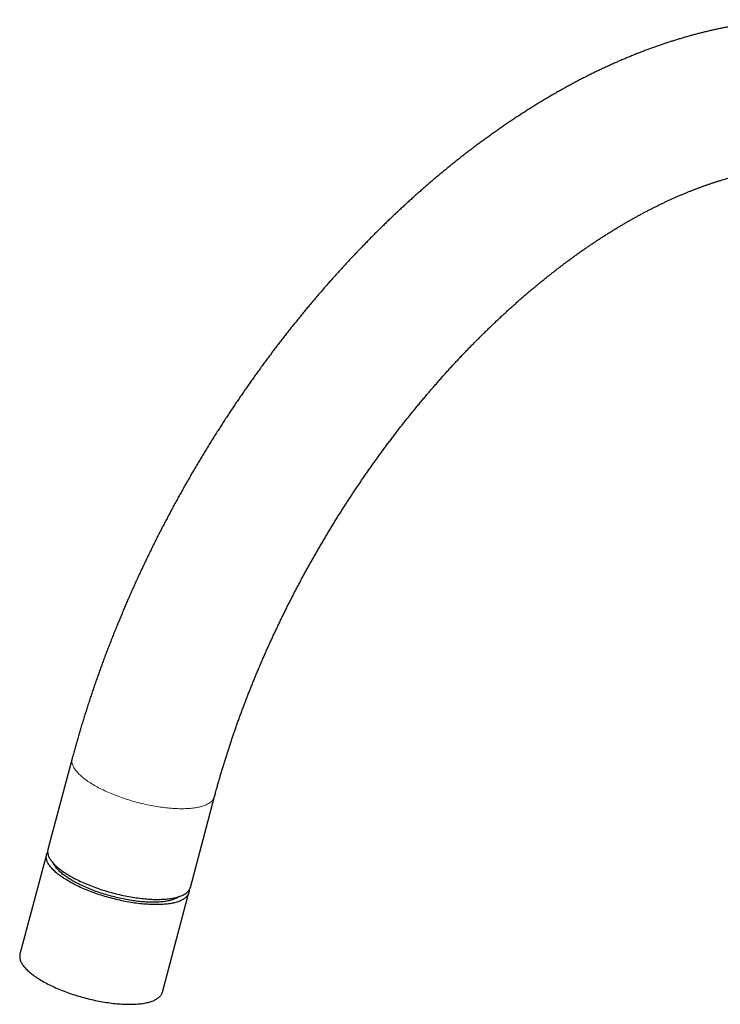
# Model space of a CAD drawing. Units: millimetres. Extents: x 8 to 835, y 12 to 866.
# Drawn here: x 583 to 692, y 265 to 417 of the extents above; entities that cross this region are included whole.
import ezdxf

# ---------------------------------------------------------------- set-up
doc = ezdxf.new("R2010")
doc.units = ezdxf.units.MM

msp = doc.modelspace()

# ---------------------------------------------------------------- linework, layer by layer
at = {"color": 7, "linetype": 'Continuous', "lineweight": 30}
for p, q in [((591.54, 302.92), (587.8, 288.88)), ((609.83, 283.01), (613.57, 297.04)), ((587.58, 288.07), (583.47, 272.65)), ((605.5, 266.78), (609.61, 282.19))]:
    msp.add_line(p, q, dxfattribs=at)
at = {"color": 8, "linetype": 'Continuous', "lineweight": 0, "flags": 128}
for points in [[(591.54, 302.92), (591.52, 302.85), (591.51, 302.75), (591.5, 302.64), (591.49, 302.54), (591.5, 302.43), (591.51, 302.32), (591.53, 302.21), (591.56, 302.1), (591.6, 301.98), (591.64, 301.87), (591.69, 301.75), (591.75, 301.64), (591.81, 301.52), (591.88, 301.4), (591.96, 301.28), (592.05, 301.15), (592.15, 301.03), (592.25, 300.91), (592.36, 300.79), (592.47, 300.66), (592.59, 300.54), (592.72, 300.41), (592.86, 300.29), (593, 300.16), (593.15, 300.04), (593.31, 299.91), (593.47, 299.78), (593.64, 299.66), (593.81, 299.53), (593.99, 299.41), (594.18, 299.28), (594.37, 299.16), (594.57, 299.04), (594.77, 298.91), (594.98, 298.79)], [(594.98, 298.79), (595.19, 298.67), (595.41, 298.55), (595.64, 298.43), (595.86, 298.31), (596.1, 298.19), (596.33, 298.08), (596.58, 297.96), (596.82, 297.85), (597.07, 297.74), (597.32, 297.63), (597.58, 297.52), (597.84, 297.41), (598.11, 297.31), (598.37, 297.2), (598.64, 297.1), (598.91, 297), (599.19, 296.9), (599.47, 296.81), (599.74, 296.71), (600.03, 296.62), (600.31, 296.53), (600.59, 296.45), (600.88, 296.36), (601.16, 296.28), (601.45, 296.2), (601.74, 296.13), (602.03, 296.05), (602.32, 295.98), (602.61, 295.91), (602.9, 295.85), (603.19, 295.79), (603.48, 295.73), (603.77, 295.67), (604.05, 295.61), (604.34, 295.56), (604.62, 295.52), (604.91, 295.47), (605.19, 295.43), (605.47, 295.39), (605.75, 295.35), (606.02, 295.32), (606.3, 295.29), (606.57, 295.27), (606.84, 295.24), (607.1, 295.23), (607.37, 295.21), (607.63, 295.2), (607.88, 295.19), (608.13, 295.18), (608.38, 295.18), (608.62, 295.18), (608.86, 295.18), (609.1, 295.19), (609.33, 295.2), (609.56, 295.21), (609.78, 295.23), (610, 295.25), (610.21, 295.27), (610.41, 295.3), (610.62, 295.33), (610.81, 295.36), (611, 295.39), (611.19, 295.43), (611.36, 295.48), (611.54, 295.52), (611.7, 295.57), (611.86, 295.62), (612.01, 295.67), (612.16, 295.73), (612.3, 295.79), (612.44, 295.86), (612.56, 295.92), (612.68, 295.99), (612.8, 296.06), (612.9, 296.14), (613, 296.21), (613.09, 296.29), (613.18, 296.37), (613.25, 296.46), (613.32, 296.54), (613.39, 296.63), (613.44, 296.72), (613.49, 296.82), (613.53, 296.91), (613.56, 297.01), (613.57, 297.04)]]:
    msp.add_lwpolyline(points, dxfattribs=at)
at = {"color": 7, "linetype": 'Continuous', "lineweight": 30, "flags": 128}
for points in [[(609.66, 282.62), (609.66, 282.57), (609.65, 282.46), (609.64, 282.36), (609.63, 282.26), (609.6, 282.16), (609.57, 282.06), (609.53, 281.96), (609.48, 281.87), (609.42, 281.78), (609.36, 281.69), (609.29, 281.6), (609.21, 281.52), (609.13, 281.44), (609.03, 281.36), (608.93, 281.28), (608.83, 281.21), (608.71, 281.14), (608.59, 281.07), (608.47, 281), (608.33, 280.94), (608.19, 280.88), (608.04, 280.82), (607.89, 280.77), (607.73, 280.72), (607.56, 280.67), (607.39, 280.62), (607.21, 280.58), (607.03, 280.54), (606.84, 280.51), (606.64, 280.48), (606.44, 280.45), (606.23, 280.42), (606.02, 280.4), (605.81, 280.38), (605.58, 280.36), (605.36, 280.35), (605.13, 280.34), (604.89, 280.33), (604.65, 280.33), (604.4, 280.33), (604.16, 280.33), (603.9, 280.34), (603.65, 280.35), (603.39, 280.36), (603.13, 280.38), (602.86, 280.4), (602.59, 280.42), (602.32, 280.45), (602.05, 280.48), (601.77, 280.51), (601.49, 280.54), (601.21, 280.58), (600.93, 280.63), (600.65, 280.67), (600.36, 280.72), (600.07, 280.77), (599.79, 280.82), (599.5, 280.88), (599.21, 280.94), (598.92, 281), (598.63, 281.07), (598.34, 281.14), (598.05, 281.21), (597.76, 281.28), (597.47, 281.36), (597.19, 281.44), (596.9, 281.52), (596.61, 281.61), (596.33, 281.69), (596.05, 281.78), (595.77, 281.87), (595.49, 281.97), (595.21, 282.06), (594.94, 282.16), (594.66, 282.26), (594.39, 282.36), (594.13, 282.46), (593.86, 282.57), (593.6, 282.68), (593.35, 282.79), (593.09, 282.9), (592.85, 283.01), (592.6, 283.12), (592.36, 283.24), (592.12, 283.35), (591.89, 283.47), (591.66, 283.59), (591.44, 283.71), (591.22, 283.83), (591.01, 283.95), (590.8, 284.07), (590.6, 284.2), (590.4, 284.32), (590.21, 284.44), (590.02, 284.57), (589.84, 284.69), (589.67, 284.82), (589.5, 284.94), (589.34, 285.07), (589.18, 285.2), (589.03, 285.32), (588.89, 285.45), (588.76, 285.57), (588.63, 285.7), (588.5, 285.82), (588.39, 285.95), (588.28, 286.07), (588.18, 286.19), (588.09, 286.32), (588, 286.44), (587.92, 286.56), (587.85, 286.68), (587.78, 286.8), (587.73, 286.91), (587.68, 287.03), (587.63, 287.14), (587.6, 287.26), (587.57, 287.37), (587.55, 287.48), (587.54, 287.59), (587.53, 287.7), (587.54, 287.8), (587.55, 287.9), (587.57, 288.01), (587.59, 288.11), (587.62, 288.2), (587.66, 288.3), (587.71, 288.39), (587.75, 288.46)], [(587.8, 288.88), (587.78, 288.82), (587.76, 288.71), (587.75, 288.61), (587.75, 288.5), (587.76, 288.4), (587.77, 288.29), (587.79, 288.18), (587.82, 288.07), (587.85, 287.95), (587.9, 287.84), (587.95, 287.72), (588, 287.6), (588.07, 287.48), (588.14, 287.37), (588.22, 287.24), (588.31, 287.12), (588.4, 287), (588.51, 286.88), (588.61, 286.75), (588.73, 286.63), (588.85, 286.51), (588.98, 286.38), (589.12, 286.25), (589.26, 286.13), (589.41, 286), (589.57, 285.88), (589.73, 285.75), (589.9, 285.63), (590.07, 285.5), (590.25, 285.38), (590.44, 285.25), (590.63, 285.13), (590.83, 285), (591.03, 284.88), (591.24, 284.76)], [(608.12, 281.59), (608.12, 281.59), (608.02, 281.52), (607.92, 281.45), (607.8, 281.39), (607.69, 281.33), (607.56, 281.27), (607.43, 281.22), (607.3, 281.16), (607.16, 281.11), (607.01, 281.07), (606.86, 281.02), (606.7, 280.98), (606.53, 280.94), (606.36, 280.91), (606.19, 280.87), (606.01, 280.84), (605.82, 280.82), (605.63, 280.79), (605.44, 280.77), (605.24, 280.75), (605.03, 280.74), (604.82, 280.73), (604.61, 280.72), (604.39, 280.71), (604.17, 280.71), (603.95, 280.71), (603.72, 280.71), (603.48, 280.72), (603.25, 280.73), (603.01, 280.74), (602.77, 280.75), (602.52, 280.77), (602.28, 280.79), (602.03, 280.82), (601.77, 280.84), (601.52, 280.87), (601.26, 280.91), (601, 280.94), (600.74, 280.98), (600.48, 281.02), (600.22, 281.07), (599.96, 281.11), (599.69, 281.16), (599.43, 281.22), (599.16, 281.27), (598.89, 281.33), (598.63, 281.39), (598.36, 281.45), (598.09, 281.52), (597.83, 281.59), (597.56, 281.66), (597.3, 281.73), (597.03, 281.81), (596.77, 281.88), (596.51, 281.96), (596.25, 282.05), (595.99, 282.13), (595.73, 282.22), (595.48, 282.3), (595.22, 282.39), (594.97, 282.49), (594.73, 282.58), (594.48, 282.67), (594.24, 282.77), (594, 282.87), (593.76, 282.97), (593.53, 283.07), (593.3, 283.18), (593.07, 283.28), (592.85, 283.39), (592.63, 283.49), (592.42, 283.6), (592.21, 283.71), (592, 283.82), (591.8, 283.93), (591.61, 284.04), (591.41, 284.16), (591.23, 284.27), (591.05, 284.38), (590.87, 284.5), (590.7, 284.61), (590.53, 284.73), (590.37, 284.84), (590.22, 284.96), (590.07, 285.07), (589.93, 285.19), (589.79, 285.31), (589.66, 285.42), (589.53, 285.54), (589.41, 285.65), (589.3, 285.77), (589.19, 285.88), (589.1, 286), (589, 286.11), (588.92, 286.22), (588.84, 286.33), (588.76, 286.44), (588.7, 286.55), (588.64, 286.66), (588.58, 286.77), (588.57, 286.81)], [(591.24, 284.76), (591.45, 284.64), (591.67, 284.52), (591.89, 284.4), (592.12, 284.28), (592.36, 284.16), (592.59, 284.05), (592.83, 283.93), (593.08, 283.82), (593.33, 283.7), (593.58, 283.59), (593.84, 283.49), (594.1, 283.38), (594.36, 283.27), (594.63, 283.17), (594.9, 283.07), (595.17, 282.97), (595.45, 282.87), (595.72, 282.78), (596, 282.68), (596.28, 282.59), (596.57, 282.5), (596.85, 282.42), (597.14, 282.33), (597.42, 282.25), (597.71, 282.17), (598, 282.09), (598.29, 282.02), (598.58, 281.95), (598.87, 281.88), (599.16, 281.82), (599.45, 281.75), (599.74, 281.69), (600.02, 281.64), (600.31, 281.58), (600.6, 281.53), (600.88, 281.48), (601.17, 281.44), (601.45, 281.4), (601.73, 281.36), (602.01, 281.32), (602.28, 281.29), (602.56, 281.26), (602.83, 281.24), (603.1, 281.21), (603.36, 281.19), (603.62, 281.18), (603.88, 281.16), (604.14, 281.15), (604.39, 281.15), (604.64, 281.14), (604.88, 281.14), (605.12, 281.15), (605.36, 281.16), (605.59, 281.17), (605.82, 281.18), (606.04, 281.2), (606.26, 281.22), (606.47, 281.24), (606.67, 281.26), (606.87, 281.29), (607.07, 281.33), (607.26, 281.36), (607.44, 281.4), (607.62, 281.44), (607.79, 281.49), (607.96, 281.54), (608.12, 281.59), (608.27, 281.64), (608.42, 281.7), (608.56, 281.76), (608.69, 281.82), (608.82, 281.89), (608.94, 281.96), (609.05, 282.03), (609.16, 282.1), (609.26, 282.18), (609.35, 282.26), (609.43, 282.34), (609.51, 282.43), (609.58, 282.51), (609.64, 282.6), (609.7, 282.69), (609.75, 282.79), (609.79, 282.88), (609.82, 282.98), (609.83, 283.01)], [(583.47, 272.65), (583.45, 272.59), (583.44, 272.49), (583.43, 272.38), (583.42, 272.28), (583.43, 272.17), (583.44, 272.06), (583.46, 271.95), (583.49, 271.84), (583.52, 271.73), (583.56, 271.61), (583.61, 271.5), (583.67, 271.38), (583.74, 271.26), (583.81, 271.14), (583.89, 271.02), (583.97, 270.9), (584.07, 270.78), (584.17, 270.65), (584.28, 270.53), (584.39, 270.4), (584.51, 270.28), (584.64, 270.15), (584.78, 270.03), (584.92, 269.9), (585.07, 269.78), (585.23, 269.65), (585.39, 269.53), (585.56, 269.4), (585.73, 269.28), (585.91, 269.15), (586.1, 269.03), (586.29, 268.9), (586.48, 268.78), (586.69, 268.66), (586.89, 268.53), (587.11, 268.41), (587.33, 268.29), (587.55, 268.17), (587.78, 268.05), (588.01, 267.94), (588.25, 267.82), (588.49, 267.7), (588.73, 267.59), (588.98, 267.48), (589.24, 267.37), (589.49, 267.26), (589.75, 267.15), (590.02, 267.05), (590.28, 266.94), (590.55, 266.84), (590.82, 266.74), (591.1, 266.64), (591.38, 266.55), (591.65, 266.45), (591.94, 266.36), (592.22, 266.27), (592.5, 266.19), (592.79, 266.1), (593.07, 266.02), (593.36, 265.94), (593.65, 265.87), (593.94, 265.79), (594.23, 265.72), (594.52, 265.65), (594.81, 265.59), (595.1, 265.52), (595.39, 265.46), (595.67, 265.41), (595.96, 265.35), (596.25, 265.3), (596.53, 265.25), (596.82, 265.21), (597.1, 265.17), (597.38, 265.13), (597.66, 265.09), (597.93, 265.06), (598.21, 265.03), (598.48, 265), (598.75, 264.98), (599.01, 264.96), (599.28, 264.94), (599.54, 264.93), (599.79, 264.92), (600.04, 264.91), (600.29, 264.91), (600.54, 264.91), (600.78, 264.91), (601.01, 264.92), (601.25, 264.93), (601.47, 264.94), (601.69, 264.96), (601.91, 264.98), (602.12, 265), (602.33, 265.03), (602.53, 265.06), (602.73, 265.09), (602.92, 265.13), (603.1, 265.17), (603.28, 265.21), (603.45, 265.25), (603.62, 265.3), (603.78, 265.35), (603.93, 265.41), (604.08, 265.46), (604.22, 265.52), (604.36, 265.59), (604.48, 265.65), (604.6, 265.72), (604.72, 265.79), (604.82, 265.86), (604.92, 265.94), (605.01, 266.02), (605.1, 266.1), (605.18, 266.19), (605.25, 266.27), (605.31, 266.36), (605.37, 266.45), (605.41, 266.55), (605.46, 266.64), (605.49, 266.74), (605.5, 266.78)]]:
    msp.add_lwpolyline(points, dxfattribs=at)
at = {"color": 7, "linetype": 'Continuous', "lineweight": 30}
for points, knots in [([(756.72, 353.32), (756.72, 353.45), (756.72, 353.79), (756.71, 354.37), (756.7, 355.05), (756.69, 355.72), (756.67, 356.39), (756.65, 357.07), (756.63, 357.74), (756.6, 358.4), (756.56, 359.07), (756.52, 359.73), (756.48, 360.39), (756.43, 361.05), (756.38, 361.71), (756.33, 362.36), (756.27, 363.01), (756.2, 363.66), (756.13, 364.31), (756.06, 364.96), (755.98, 365.6), (755.9, 366.24), (755.82, 366.87), (755.73, 367.51), (755.63, 368.14), (755.53, 368.77), (755.43, 369.4), (755.32, 370.02), (755.21, 370.64), (755.09, 371.26), (754.97, 371.87), (754.85, 372.49), (754.72, 373.09), (754.59, 373.7), (754.45, 374.3), (754.31, 374.9), (754.16, 375.5), (754.01, 376.1), (753.86, 376.69), (753.7, 377.27), (753.54, 377.86), (753.37, 378.44), (753.2, 379.02), (753.02, 379.59), (752.84, 380.16), (752.66, 380.73), (752.47, 381.29), (752.28, 381.85), (752.08, 382.41), (751.88, 382.96), (751.68, 383.51), (751.47, 384.06), (751.25, 384.6), (751.04, 385.14), (750.82, 385.67), (750.59, 386.2), (750.36, 386.73), (750.13, 387.25), (749.89, 387.77), (749.65, 388.29), (749.41, 388.8), (749.16, 389.31), (748.9, 389.81), (748.65, 390.31), (748.39, 390.8), (748.12, 391.29), (747.85, 391.78), (747.58, 392.26), (747.31, 392.74), (747.03, 393.22), (746.74, 393.69), (746.46, 394.15), (746.17, 394.62), (745.87, 395.07), (745.57, 395.53), (745.27, 395.97), (744.97, 396.42), (744.66, 396.86), (744.35, 397.29), (744.03, 397.73), (743.71, 398.15), (743.39, 398.58), (743.06, 398.99), (742.73, 399.41), (742.4, 399.82), (742.06, 400.22), (741.72, 400.62), (741.38, 401.02), (741.03, 401.41), (740.68, 401.8), (740.33, 402.18), (739.98, 402.56), (739.62, 402.93), (739.25, 403.3), (738.89, 403.66), (738.52, 404.02), (738.15, 404.37), (737.77, 404.73), (737.39, 405.07), (737.01, 405.41), (736.63, 405.75), (736.24, 406.08), (735.85, 406.41), (735.45, 406.73), (735.06, 407.05), (734.66, 407.36), (734.25, 407.67), (733.85, 407.97), (733.44, 408.27), (733.03, 408.56), (732.62, 408.85), (732.2, 409.14), (731.78, 409.42), (731.36, 409.69), (730.93, 409.96), (730.5, 410.23), (730.07, 410.49), (729.64, 410.75), (729.2, 411), (728.76, 411.25), (728.32, 411.49), (727.87, 411.73), (727.43, 411.96), (726.98, 412.19), (726.52, 412.41), (726.07, 412.63), (725.61, 412.84), (725.15, 413.05), (724.69, 413.25), (724.22, 413.45), (723.75, 413.64), (723.28, 413.83), (722.81, 414.01), (722.33, 414.19), (721.86, 414.37), (721.38, 414.53), (720.89, 414.7), (720.41, 414.86), (719.92, 415.01), (719.43, 415.16), (718.94, 415.3), (718.44, 415.44), (717.95, 415.58), (717.45, 415.71), (716.94, 415.83), (716.44, 415.95), (715.93, 416.06), (715.43, 416.17), (714.92, 416.27), (714.4, 416.37), (713.89, 416.47), (713.37, 416.55), (712.85, 416.64), (712.33, 416.71), (711.81, 416.79), (711.28, 416.85), (710.75, 416.92), (710.22, 416.97), (709.69, 417.03), (709.16, 417.07), (708.62, 417.11), (708.08, 417.15), (707.54, 417.18), (707, 417.21), (706.46, 417.23), (705.91, 417.24), (705.37, 417.25), (704.82, 417.26), (704.27, 417.26), (703.72, 417.25), (703.16, 417.24), (702.61, 417.22), (702.05, 417.2), (701.49, 417.17), (700.93, 417.14), (700.37, 417.1), (699.8, 417.06), (699.24, 417.01), (698.67, 416.95), (698.11, 416.89), (697.54, 416.83), (696.97, 416.76), (696.4, 416.68), (695.82, 416.6), (695.25, 416.52), (694.67, 416.42), (694.1, 416.33), (693.52, 416.22), (692.94, 416.12), (692.36, 416), (691.78, 415.89), (691.2, 415.76), (690.62, 415.63), (690.03, 415.5), (689.45, 415.36), (688.86, 415.21), (688.28, 415.06), (687.69, 414.91), (687.1, 414.75), (686.51, 414.58), (685.93, 414.41), (685.34, 414.23), (684.75, 414.05), (684.16, 413.86), (683.57, 413.67), (682.97, 413.47), (682.38, 413.27), (681.79, 413.06), (681.2, 412.85), (680.61, 412.63), (680.01, 412.41), (679.42, 412.18), (678.83, 411.95), (678.23, 411.71), (677.64, 411.46), (677.04, 411.21), (676.45, 410.96), (675.86, 410.7), (675.26, 410.44), (674.67, 410.17), (674.07, 409.9), (673.48, 409.62), (672.89, 409.34), (672.29, 409.05), (671.7, 408.76), (671.11, 408.46), (670.51, 408.16), (669.92, 407.85), (669.33, 407.54), (668.74, 407.22), (668.15, 406.9), (667.55, 406.57), (666.96, 406.24), (666.37, 405.91), (665.78, 405.57), (665.19, 405.22), (664.61, 404.87), (664.02, 404.52), (663.43, 404.16), (662.84, 403.8), (662.26, 403.43), (661.67, 403.06), (661.09, 402.68), (660.5, 402.3), (659.92, 401.92), (659.33, 401.53), (658.75, 401.13), (658.17, 400.74), (657.59, 400.33), (657.01, 399.93), (656.43, 399.52), (655.86, 399.1), (655.28, 398.68), (654.7, 398.26), (654.13, 397.83), (653.56, 397.4), (652.98, 396.97), (652.41, 396.53), (651.84, 396.08), (651.27, 395.63), (650.7, 395.18), (650.14, 394.73), (649.57, 394.27), (649.01, 393.8), (648.44, 393.34), (647.88, 392.87), (647.32, 392.39), (646.76, 391.91), (646.2, 391.43), (645.65, 390.94), (645.09, 390.45), (644.54, 389.96), (643.98, 389.46), (643.43, 388.96), (642.88, 388.45), (642.33, 387.95), (641.79, 387.43), (641.24, 386.92), (640.7, 386.4), (640.16, 385.88), (639.61, 385.35), (639.08, 384.82), (638.54, 384.29), (638, 383.75), (637.47, 383.21), (636.94, 382.67), (636.41, 382.12), (635.88, 381.57), (635.35, 381.02), (634.82, 380.46), (634.3, 379.9), (633.78, 379.34), (633.26, 378.77), (632.74, 378.2), (632.22, 377.63), (631.71, 377.06), (631.2, 376.48), (630.69, 375.9), (630.18, 375.31), (629.67, 374.73), (629.17, 374.13), (628.67, 373.54), (628.17, 372.95), (627.67, 372.35), (627.17, 371.74), (626.68, 371.14), (626.19, 370.53), (625.7, 369.92), (625.21, 369.31), (624.72, 368.69), (624.24, 368.08), (623.76, 367.46), (623.28, 366.83), (622.81, 366.21), (622.33, 365.58), (621.86, 364.95), (621.39, 364.31), (620.92, 363.68), (620.46, 363.04), (620, 362.4), (619.54, 361.75), (619.08, 361.11), (618.63, 360.46), (618.17, 359.81), (617.72, 359.16), (617.28, 358.5), (616.83, 357.85), (616.39, 357.19), (615.95, 356.53), (615.51, 355.86), (615.08, 355.2), (614.65, 354.53), (614.22, 353.86), (613.79, 353.19), (613.37, 352.52), (612.95, 351.84), (612.53, 351.17), (612.11, 350.49), (611.7, 349.81), (611.29, 349.12), (610.88, 348.44), (610.48, 347.75), (610.08, 347.07), (609.68, 346.38), (609.28, 345.69), (608.89, 344.99), (608.5, 344.3), (608.11, 343.6), (607.73, 342.91), (607.34, 342.21), (606.97, 341.51), (606.59, 340.8), (606.22, 340.1), (605.85, 339.4), (605.48, 338.69), (605.12, 337.98), (604.76, 337.28), (604.4, 336.57), (604.05, 335.86), (603.7, 335.14), (603.35, 334.43), (603.01, 333.72), (602.67, 333), (602.33, 332.28), (601.99, 331.57), (601.66, 330.85), (601.33, 330.13), (601.01, 329.41), (600.69, 328.69), (600.37, 327.97), (600.05, 327.24), (599.74, 326.52), (599.43, 325.79), (599.13, 325.07), (598.82, 324.34), (598.53, 323.62), (598.23, 322.89), (597.94, 322.16), (597.65, 321.43), (597.37, 320.7), (597.08, 319.98), (596.81, 319.25), (596.53, 318.52), (596.26, 317.78), (595.99, 317.05), (595.73, 316.32), (595.47, 315.59), (595.21, 314.86), (594.96, 314.13), (594.71, 313.39), (594.46, 312.66), (594.22, 311.93), (593.98, 311.19), (593.75, 310.46), (593.52, 309.73), (593.29, 309), (593.06, 308.26), (592.84, 307.53), (592.63, 306.8), (592.41, 306.06), (592.2, 305.33), (592, 304.6), (591.8, 303.87), (591.64, 303.3), (591.56, 302.99), (591.54, 302.92)], [0, 0, 0, 0, 0.001361, 0.003916, 0.00647, 0.009025, 0.01158, 0.014134, 0.016689, 0.019244, 0.021798, 0.024352, 0.026906, 0.02946, 0.032014, 0.034567, 0.03712, 0.039672, 0.042224, 0.044776, 0.047327, 0.049877, 0.052427, 0.054976, 0.057524, 0.060071, 0.062618, 0.065163, 0.067707, 0.070251, 0.072793, 0.075334, 0.077874, 0.080412, 0.082949, 0.085484, 0.088018, 0.09055, 0.093081, 0.095609, 0.098136, 0.100661, 0.103184, 0.105705, 0.108223, 0.11074, 0.113254, 0.115766, 0.118275, 0.120782, 0.123286, 0.125788, 0.128287, 0.130783, 0.133277, 0.135767, 0.138255, 0.140739, 0.14322, 0.145699, 0.148174, 0.150646, 0.153115, 0.15558, 0.158042, 0.160501, 0.162957, 0.165409, 0.167857, 0.170302, 0.172744, 0.175182, 0.177617, 0.180048, 0.182476, 0.1849, 0.187321, 0.189738, 0.192152, 0.194563, 0.19697, 0.199374, 0.201775, 0.204172, 0.206566, 0.208957, 0.211344, 0.213729, 0.21611, 0.218489, 0.220864, 0.223237, 0.225607, 0.227974, 0.230339, 0.232701, 0.235061, 0.237418, 0.239773, 0.242126, 0.244476, 0.246825, 0.249172, 0.251516, 0.25386, 0.256201, 0.258541, 0.26088, 0.263217, 0.265553, 0.267888, 0.270222, 0.272555, 0.274888, 0.277219, 0.279551, 0.281882, 0.284212, 0.286543, 0.288873, 0.291203, 0.293534, 0.295865, 0.298196, 0.300527, 0.30286, 0.305193, 0.307526, 0.309861, 0.312197, 0.314534, 0.316872, 0.319211, 0.321552, 0.323895, 0.326239, 0.328585, 0.330933, 0.333283, 0.335635, 0.337989, 0.340346, 0.342705, 0.345066, 0.34743, 0.349796, 0.352165, 0.354537, 0.356911, 0.359289, 0.361669, 0.364052, 0.366439, 0.368828, 0.371221, 0.373617, 0.376016, 0.378418, 0.380824, 0.383233, 0.385645, 0.388061, 0.390481, 0.392903, 0.395329, 0.397759, 0.400192, 0.402628, 0.405068, 0.407511, 0.409958, 0.412408, 0.414862, 0.417318, 0.419779, 0.422242, 0.424709, 0.427179, 0.429652, 0.432128, 0.434607, 0.43709, 0.439575, 0.442063, 0.444555, 0.447049, 0.449545, 0.452045, 0.454547, 0.457052, 0.459559, 0.462068, 0.46458, 0.467095, 0.469611, 0.47213, 0.47465, 0.477173, 0.479698, 0.482224, 0.484753, 0.487283, 0.489815, 0.492348, 0.494883, 0.497419, 0.499956, 0.502495, 0.505035, 0.507577, 0.510119, 0.512663, 0.515207, 0.517752, 0.520299, 0.522846, 0.525393, 0.527942, 0.530491, 0.533041, 0.535591, 0.538141, 0.540693, 0.543244, 0.545796, 0.548348, 0.5509, 0.553453, 0.556006, 0.558559, 0.561112, 0.563665, 0.566218, 0.568771, 0.571324, 0.573877, 0.57643, 0.578983, 0.581536, 0.584088, 0.58664, 0.589192, 0.591744, 0.594296, 0.596847, 0.599398, 0.601949, 0.6045, 0.60705, 0.6096, 0.612149, 0.614698, 0.617247, 0.619795, 0.622343, 0.624891, 0.627438, 0.629985, 0.632531, 0.635077, 0.637623, 0.640168, 0.642712, 0.645257, 0.6478, 0.650344, 0.652886, 0.655429, 0.657971, 0.660512, 0.663053, 0.665594, 0.668134, 0.670674, 0.673213, 0.675752, 0.678291, 0.680829, 0.683366, 0.685903, 0.68844, 0.690976, 0.693512, 0.696048, 0.698583, 0.701118, 0.703652, 0.706186, 0.708719, 0.711252, 0.713785, 0.716317, 0.718849, 0.721381, 0.723912, 0.726443, 0.728974, 0.731504, 0.734034, 0.736564, 0.739093, 0.741622, 0.74415, 0.746679, 0.749207, 0.751735, 0.754262, 0.756789, 0.759316, 0.761843, 0.764369, 0.766896, 0.769421, 0.771947, 0.774473, 0.776998, 0.779523, 0.782048, 0.784573, 0.787097, 0.789621, 0.792146, 0.79467, 0.797193, 0.799717, 0.802241, 0.804764, 0.807287, 0.809811, 0.812334, 0.814857, 0.817379, 0.819902, 0.822425, 0.824947, 0.82747, 0.829992, 0.832515, 0.835037, 0.83756, 0.840082, 0.842604, 0.845126, 0.847649, 0.850171, 0.852693, 0.855216, 0.857738, 0.86026, 0.862783, 0.865305, 0.867828, 0.87035, 0.872873, 0.875395, 0.877918, 0.880441, 0.882964, 0.885487, 0.88801, 0.890533, 0.893057, 0.89558, 0.898104, 0.900628, 0.903152, 0.905676, 0.9082, 0.910725, 0.91325, 0.915775, 0.9183, 0.920825, 0.923351, 0.925876, 0.928402, 0.930929, 0.933455, 0.935982, 0.938509, 0.941036, 0.943563, 0.946091, 0.948619, 0.951148, 0.953676, 0.956205, 0.958735, 0.961264, 0.963794, 0.966325, 0.968855, 0.971386, 0.973918, 0.976449, 0.978981, 0.981514, 0.984047, 0.98658, 0.989113, 0.991647, 0.994182, 0.996717, 0.999252, 1, 1, 1, 1]), ([(613.57, 297.04), (613.6, 297.15), (613.69, 297.48), (613.83, 298.02), (614.01, 298.66), (614.19, 299.3), (614.38, 299.94), (614.56, 300.58), (614.76, 301.23), (614.95, 301.87), (615.15, 302.52), (615.35, 303.16), (615.56, 303.81), (615.77, 304.46), (615.98, 305.1), (616.19, 305.75), (616.41, 306.4), (616.64, 307.05), (616.86, 307.7), (617.09, 308.35), (617.32, 308.99), (617.56, 309.64), (617.8, 310.29), (618.04, 310.94), (618.29, 311.59), (618.54, 312.24), (618.79, 312.89), (619.05, 313.54), (619.31, 314.19), (619.57, 314.84), (619.83, 315.49), (620.1, 316.13), (620.38, 316.78), (620.65, 317.43), (620.93, 318.08), (621.21, 318.72), (621.5, 319.37), (621.78, 320.02), (622.07, 320.66), (622.37, 321.31), (622.67, 321.95), (622.97, 322.59), (623.27, 323.24), (623.58, 323.88), (623.88, 324.52), (624.2, 325.16), (624.51, 325.8), (624.83, 326.44), (625.15, 327.07), (625.48, 327.71), (625.8, 328.35), (626.13, 328.98), (626.46, 329.61), (626.8, 330.25), (627.14, 330.88), (627.48, 331.51), (627.82, 332.13), (628.17, 332.76), (628.52, 333.39), (628.87, 334.01), (629.23, 334.63), (629.58, 335.25), (629.94, 335.87), (630.31, 336.49), (630.67, 337.11), (631.04, 337.72), (631.41, 338.34), (631.78, 338.95), (632.16, 339.56), (632.53, 340.17), (632.91, 340.77), (633.3, 341.38), (633.68, 341.98), (634.07, 342.58), (634.46, 343.18), (634.85, 343.77), (635.24, 344.37), (635.64, 344.96), (636.04, 345.55), (636.44, 346.14), (636.84, 346.72), (637.25, 347.31), (637.66, 347.89), (638.07, 348.47), (638.48, 349.05), (638.89, 349.62), (639.31, 350.19), (639.73, 350.76), (640.15, 351.33), (640.57, 351.89), (640.99, 352.45), (641.42, 353.01), (641.84, 353.57), (642.27, 354.12), (642.7, 354.67), (643.14, 355.22), (643.57, 355.77), (644.01, 356.31), (644.45, 356.85), (644.89, 357.39), (645.33, 357.92), (645.77, 358.45), (646.21, 358.98), (646.66, 359.51), (647.11, 360.03), (647.56, 360.55), (648.01, 361.07), (648.46, 361.58), (648.91, 362.09), (649.37, 362.6), (649.82, 363.1), (650.28, 363.6), (650.74, 364.1), (651.2, 364.59), (651.66, 365.08), (652.12, 365.57), (652.59, 366.05), (653.05, 366.53), (653.52, 367.01), (653.98, 367.48), (654.45, 367.95), (654.92, 368.42), (655.39, 368.88), (655.86, 369.34), (656.33, 369.8), (656.8, 370.25), (657.27, 370.7), (657.75, 371.14), (658.22, 371.59), (658.7, 372.02), (659.17, 372.46), (659.65, 372.89), (660.13, 373.31), (660.6, 373.74), (661.08, 374.15), (661.56, 374.57), (662.04, 374.98), (662.52, 375.39), (663, 375.79), (663.48, 376.19), (663.96, 376.58), (664.44, 376.97), (664.92, 377.36), (665.41, 377.74), (665.89, 378.12), (666.37, 378.5), (666.85, 378.87), (667.33, 379.24), (667.82, 379.6), (668.3, 379.96), (668.78, 380.31), (669.26, 380.66), (669.75, 381.01), (670.23, 381.35), (670.71, 381.69), (671.19, 382.02), (671.67, 382.35), (672.15, 382.67), (672.63, 382.99), (673.12, 383.31), (673.6, 383.62), (674.08, 383.93), (674.56, 384.23), (675.03, 384.53), (675.51, 384.82), (675.99, 385.11), (676.47, 385.4), (676.95, 385.68), (677.42, 385.96), (677.9, 386.23), (678.37, 386.5), (678.85, 386.76), (679.32, 387.02), (679.79, 387.28), (680.26, 387.53), (680.74, 387.77), (681.21, 388.01), (681.68, 388.25), (682.14, 388.48), (682.61, 388.71), (683.08, 388.94), (683.54, 389.16), (684.01, 389.37), (684.47, 389.58), (684.93, 389.79), (685.39, 389.99), (685.85, 390.18), (686.31, 390.38), (686.77, 390.56), (687.22, 390.75), (687.68, 390.93), (688.13, 391.1), (688.58, 391.27), (689.03, 391.44), (689.48, 391.6), (689.93, 391.75), (690.37, 391.91), (690.82, 392.05), (691.26, 392.2), (691.7, 392.33), (692.14, 392.47), (692.58, 392.6), (693.01, 392.72), (693.45, 392.84), (693.88, 392.96), (694.31, 393.07), (694.74, 393.18), (695.17, 393.28), (695.6, 393.38), (696.02, 393.48), (696.44, 393.57), (696.87, 393.65), (697.28, 393.73), (697.7, 393.81), (698.12, 393.88), (698.53, 393.95), (698.94, 394.02), (699.35, 394.08), (699.76, 394.13), (700.17, 394.18), (700.57, 394.23), (700.97, 394.27), (701.37, 394.31), (701.77, 394.34), (702.17, 394.37), (702.56, 394.4), (702.95, 394.42), (703.35, 394.43), (703.73, 394.44), (704.12, 394.45), (704.51, 394.46), (704.89, 394.46), (705.27, 394.45), (705.65, 394.44), (706.03, 394.43), (706.4, 394.41), (706.78, 394.39), (707.15, 394.36), (707.52, 394.33), (707.89, 394.29), (708.25, 394.25), (708.62, 394.21), (708.98, 394.16), (709.34, 394.11), (709.7, 394.05), (710.06, 393.99), (710.41, 393.92), (710.77, 393.85), (711.12, 393.78), (711.47, 393.7), (711.82, 393.61), (712.17, 393.52), (712.51, 393.43), (712.86, 393.33), (713.2, 393.22), (713.54, 393.12), (713.88, 393), (714.21, 392.89), (714.55, 392.76), (714.88, 392.63), (715.21, 392.5), (715.54, 392.36), (715.87, 392.22), (716.19, 392.07), (716.52, 391.92), (716.84, 391.76), (717.16, 391.6), (717.47, 391.43), (717.78, 391.26), (718.1, 391.08), (718.4, 390.9), (718.71, 390.72), (719.01, 390.52), (719.31, 390.33), (719.61, 390.13), (719.9, 389.92), (720.19, 389.71), (720.48, 389.5), (720.77, 389.28), (721.05, 389.06), (721.33, 388.83), (721.6, 388.6), (721.87, 388.36), (722.14, 388.12), (722.41, 387.88), (722.67, 387.63), (722.93, 387.38), (723.18, 387.12), (723.43, 386.86), (723.68, 386.6), (723.93, 386.33), (724.17, 386.06), (724.41, 385.79), (724.65, 385.51), (724.88, 385.22), (725.11, 384.94), (725.34, 384.65), (725.56, 384.35), (725.78, 384.06), (726, 383.76), (726.21, 383.45), (726.43, 383.14), (726.64, 382.83), (726.84, 382.51), (727.05, 382.19), (727.25, 381.87), (727.44, 381.54), (727.64, 381.21), (727.83, 380.87), (728.02, 380.53), (728.21, 380.19), (728.39, 379.84), (728.57, 379.49), (728.75, 379.14), (728.92, 378.78), (729.09, 378.42), (729.26, 378.06), (729.43, 377.69), (729.59, 377.31), (729.76, 376.94), (729.91, 376.56), (730.07, 376.17), (730.22, 375.78), (730.37, 375.39), (730.52, 375), (730.66, 374.6), (730.8, 374.19), (730.94, 373.79), (731.07, 373.38), (731.21, 372.96), (731.33, 372.54), (731.46, 372.12), (731.58, 371.7), (731.7, 371.27), (731.82, 370.83), (731.93, 370.4), (732.05, 369.96), (732.15, 369.51), (732.26, 369.07), (732.36, 368.62), (732.46, 368.16), (732.56, 367.7), (732.65, 367.24), (732.74, 366.78), (732.82, 366.31), (732.91, 365.84), (732.99, 365.36), (733.06, 364.88), (733.14, 364.4), (733.21, 363.92), (733.27, 363.43), (733.34, 362.94), (733.4, 362.44), (733.46, 361.94), (733.51, 361.44), (733.56, 360.94), (733.61, 360.43), (733.65, 359.92), (733.69, 359.4), (733.73, 358.88), (733.76, 358.36), (733.79, 357.84), (733.82, 357.31), (733.85, 356.78), (733.87, 356.25), (733.88, 355.71), (733.9, 355.17), (733.91, 354.63), (733.91, 354.09), (733.92, 353.65), (733.92, 353.4), (733.92, 353.32)], [0, 0, 0, 0, 0.001388, 0.004048, 0.006707, 0.009368, 0.012029, 0.01469, 0.017352, 0.020014, 0.022677, 0.025341, 0.028005, 0.030669, 0.033334, 0.035999, 0.038665, 0.041331, 0.043998, 0.046665, 0.049332, 0.052, 0.054668, 0.057337, 0.060006, 0.062676, 0.065345, 0.068016, 0.070686, 0.073357, 0.076028, 0.078699, 0.081371, 0.084043, 0.086715, 0.089388, 0.092061, 0.094734, 0.097407, 0.100081, 0.102755, 0.105429, 0.108103, 0.110777, 0.113452, 0.116126, 0.118801, 0.121476, 0.124152, 0.126827, 0.129502, 0.132178, 0.134854, 0.137529, 0.140205, 0.142881, 0.145557, 0.148233, 0.150909, 0.153586, 0.156262, 0.158938, 0.161614, 0.16429, 0.166966, 0.169642, 0.172319, 0.174995, 0.177671, 0.180346, 0.183022, 0.185698, 0.188374, 0.191049, 0.193725, 0.1964, 0.199075, 0.20175, 0.204425, 0.207099, 0.209774, 0.212448, 0.215122, 0.217796, 0.22047, 0.223143, 0.225817, 0.22849, 0.231162, 0.233835, 0.236507, 0.239179, 0.24185, 0.244522, 0.247193, 0.249863, 0.252534, 0.255204, 0.257873, 0.260543, 0.263211, 0.26588, 0.268548, 0.271216, 0.273883, 0.27655, 0.279216, 0.281882, 0.284548, 0.287213, 0.289878, 0.292542, 0.295205, 0.297869, 0.300531, 0.303193, 0.305855, 0.308516, 0.311177, 0.313837, 0.316496, 0.319155, 0.321813, 0.324471, 0.327128, 0.329785, 0.332441, 0.335096, 0.337751, 0.340405, 0.343059, 0.345712, 0.348364, 0.351016, 0.353667, 0.356317, 0.358966, 0.361615, 0.364264, 0.366911, 0.369558, 0.372205, 0.37485, 0.377495, 0.380139, 0.382783, 0.385426, 0.388068, 0.390709, 0.39335, 0.39599, 0.39863, 0.401269, 0.403907, 0.406544, 0.409181, 0.411817, 0.414452, 0.417087, 0.419721, 0.422354, 0.424987, 0.427619, 0.430251, 0.432882, 0.435512, 0.438142, 0.440772, 0.4434, 0.446029, 0.448656, 0.451284, 0.453911, 0.456537, 0.459163, 0.461789, 0.464414, 0.467039, 0.469664, 0.472288, 0.474912, 0.477537, 0.480161, 0.482785, 0.485408, 0.488032, 0.490656, 0.49328, 0.495904, 0.498529, 0.501154, 0.503779, 0.506404, 0.50903, 0.511656, 0.514283, 0.516911, 0.51954, 0.522169, 0.5248, 0.527431, 0.530064, 0.532698, 0.535334, 0.53797, 0.540609, 0.543249, 0.545891, 0.548536, 0.551182, 0.553831, 0.556482, 0.559136, 0.561792, 0.564452, 0.567114, 0.56978, 0.57245, 0.575123, 0.5778, 0.580481, 0.583167, 0.585857, 0.588552, 0.591252, 0.593957, 0.596668, 0.599385, 0.602108, 0.604837, 0.607573, 0.610316, 0.613066, 0.615824, 0.61859, 0.621363, 0.624146, 0.626937, 0.629737, 0.632547, 0.635367, 0.638197, 0.641037, 0.643888, 0.64675, 0.649624, 0.652509, 0.655406, 0.658315, 0.661236, 0.66417, 0.667116, 0.670075, 0.673047, 0.676031, 0.679028, 0.682037, 0.685059, 0.688092, 0.691136, 0.694192, 0.697258, 0.700333, 0.703418, 0.70651, 0.70961, 0.712715, 0.715826, 0.71894, 0.722057, 0.725176, 0.728294, 0.73141, 0.734524, 0.737633, 0.740737, 0.743835, 0.746926, 0.750008, 0.753082, 0.756145, 0.759198, 0.762239, 0.765269, 0.768287, 0.771293, 0.774286, 0.777267, 0.780234, 0.783189, 0.786132, 0.789062, 0.791979, 0.794884, 0.797777, 0.800658, 0.803527, 0.806386, 0.809233, 0.812069, 0.814896, 0.817712, 0.820518, 0.823315, 0.826103, 0.828883, 0.831654, 0.834416, 0.837171, 0.839919, 0.84266, 0.845393, 0.84812, 0.850841, 0.853556, 0.856265, 0.858969, 0.861668, 0.864361, 0.86705, 0.869735, 0.872415, 0.875092, 0.877764, 0.880433, 0.883098, 0.885761, 0.88842, 0.891076, 0.89373, 0.896381, 0.89903, 0.901677, 0.904321, 0.906964, 0.909604, 0.912243, 0.914881, 0.917517, 0.920152, 0.922785, 0.925418, 0.928049, 0.93068, 0.933309, 0.935938, 0.938566, 0.941194, 0.943821, 0.946448, 0.949074, 0.9517, 0.954326, 0.956951, 0.959577, 0.962202, 0.964828, 0.967453, 0.970078, 0.972704, 0.97533, 0.977955, 0.980581, 0.983208, 0.985834, 0.988461, 0.991089, 0.993716, 0.996344, 0.998973, 1, 1, 1, 1])]:
    msp.add_open_spline(points, degree=3, knots=knots, dxfattribs=at)

doc.saveas('drawing.dxf')
